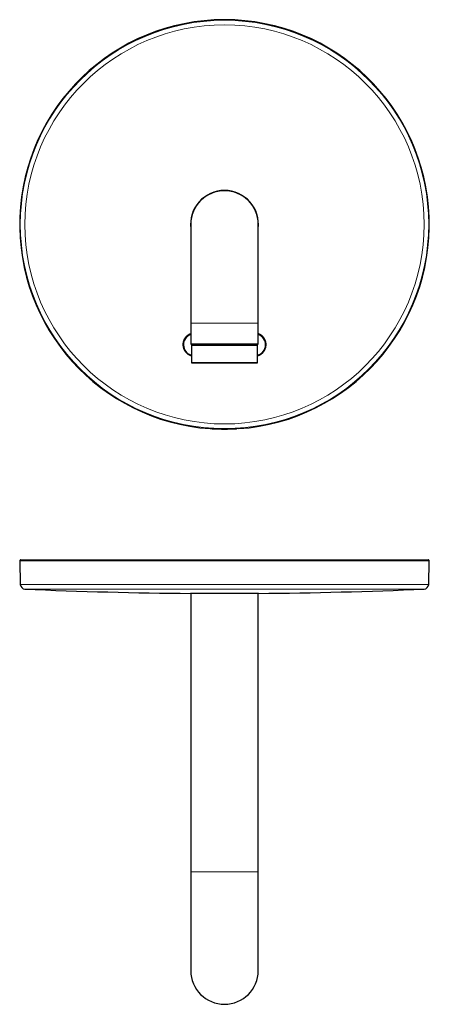
# Model space of a CAD drawing. Units: millimetres. Extents: x 8 to 743, y 12 to 521.
# Drawn here: x 300 to 470, y 112 to 521 of the extents above; entities that cross this region are included whole.
import ezdxf

# ---------------------------------------------------------------- set-up
doc = ezdxf.new("R2010")
doc.units = ezdxf.units.MM

msp = doc.modelspace()

# ---------------------------------------------------------------- linework, layer by layer
at = {"color": 7, "linetype": 'Continuous', "lineweight": 30}
for p, q in [((371, 435.97), (371, 394.97)), ((399, 394.97), (399, 435.97)), ((371, 394.97), (371, 386.37)), ((399, 386.37), (399, 394.97)), ((371.25, 385.77), (371.25, 378.67)), ((398.75, 378.67), (398.75, 385.77)), ((370.56, 381.92), (370.63, 381.89)), ((399.41, 381.89), (399.48, 381.92)), ((379.03, 351.18), (379.08, 351.21)), ((379.03, 351.18), (379.03, 351.18)), ((390.97, 351.18), (390.97, 351.18)), ((300, 296.24), (300.25, 286.51)), ((300.5, 296.75), (469.5, 296.75)), ((469.75, 286.51), (470, 296.24)), ((385, 282.81), (370.9, 282.81)), ((371, 282.81), (371, 167.19)), ((399.1, 282.81), (385, 282.81)), ((399, 167.19), (399, 282.81)), ((371, 167.19), (371, 126.19)), ((399, 126.19), (399, 167.19))]:
    msp.add_line(p, q, dxfattribs=at)
at = {"color": 252, "linetype": 'Continuous', "lineweight": 0}
for p, q in [((371, 394.97), (385, 394.97)), ((385, 394.97), (399, 394.97)), ((371, 386.37), (385, 386.37)), ((398.75, 385.77), (371.25, 385.77)), ((385, 386.37), (399, 386.37)), ((371.25, 378.67), (390.27, 378.67)), ((390.27, 378.67), (398.75, 378.67)), ((300, 296.24), (470, 296.24)), ((300.25, 286.51), (469.75, 286.51)), ((302.17, 284.57), (385, 284.57)), ((385, 284.57), (467.83, 284.57)), ((371, 167.19), (385, 167.19)), ((385, 167.19), (399, 167.19))]:
    msp.add_line(p, q, dxfattribs=at)
at = {"color": 7, "linetype": 'Continuous', "lineweight": 30, "flags": 128}
msp.add_lwpolyline([(390.97, 351.18), (390.97, 351.19), (390.96, 351.19), (390.95, 351.19), (390.95, 351.2), (390.94, 351.2), (390.93, 351.2), (390.93, 351.2), (390.92, 351.21)], dxfattribs=at)
at = {"color": 252, "linetype": 'Continuous', "lineweight": 0}
for radius in [84.75, 82.83]:
    msp.add_circle((385, 435.97), radius, dxfattribs=at)
at = {"color": 7, "linetype": 'Continuous', "lineweight": 30}
for centre, radius, start, end in [((385, 435.97), 85, 274.0301, 265.9699), ((385, 435.97), 14.1, 90, 186.8279), ((385, 435.97), 14, 90, 180), ((385, 435.97), 14.1, 353.1721, 90), ((385, 435.97), 14, 0, 90), ((372.51, 386.19), 4.7, 148.8185, 245.4056), ((372.51, 386.01), 4.53, 109.53, 253.7915), ((397.52, 386.01), 4.53, 285.7127, 70.975), ((371.4, 386.37), 0.4, 180, 270), ((371.45, 385.77), 0.2, 90, 180), ((398.55, 385.77), 0.2, 0, 90), ((398.6, 386.37), 0.4, 270, 0), ((397.52, 386.19), 4.7, 294.5983, 12.6146), ((371.45, 378.67), 0.2, 180, 270), ((398.55, 378.67), 0.2, 270, 0), ((385, 435.97), 84.95, 266.6797, 273.3203), ((300.5, 296.25), 0.5, 90, 181.5), ((469.5, 296.25), 0.5, 358.5, 90), ((302.25, 286.57), 2, 181.5, 267.4907), ((467.75, 286.57), 2, 272.5093, 358.5), ((385, 2174.75), 1892, 267.49073, 269.573), ((385, 2174.75), 1892, 270.427, 272.50927), ((385, 126.19), 14, 180, 270), ((385, 126.19), 14, 270, 0)]:
    msp.add_arc(centre, radius, start, end, dxfattribs=at)
at = {"color": 252, "linetype": 'Continuous', "lineweight": 0}
msp.add_arc((385, 435.97), 85, 274.0296, 265.9704, dxfattribs=at)
at = {"color": 7, "linetype": 'Continuous', "lineweight": 30}
for points, knots in [([(371, 390.58), (370.97, 390.57), (370.88, 390.54), (370.73, 390.48), (370.55, 390.4), (370.36, 390.32), (370.18, 390.22), (370.01, 390.12), (369.85, 390.01), (369.68, 389.9), (369.53, 389.78), (369.37, 389.65), (369.22, 389.51), (369.08, 389.37), (368.94, 389.22), (368.81, 389.07), (368.69, 388.91), (368.58, 388.75), (368.47, 388.59), (368.36, 388.41), (368.27, 388.23), (368.18, 388.05), (368.1, 387.87), (368.03, 387.68), (367.97, 387.49), (367.91, 387.3), (367.86, 387.11), (367.82, 386.91), (367.79, 386.71), (367.77, 386.51), (367.75, 386.31), (367.75, 386.11), (367.75, 385.91), (367.76, 385.71), (367.78, 385.52), (367.81, 385.32), (367.85, 385.12), (367.89, 384.92), (367.94, 384.72), (368.01, 384.53), (368.07, 384.35), (368.15, 384.17), (368.23, 383.99), (368.32, 383.81), (368.43, 383.63), (368.53, 383.46), (368.65, 383.29), (368.77, 383.13), (368.89, 382.98), (369.03, 382.83), (369.16, 382.69), (369.31, 382.55), (369.46, 382.42), (369.62, 382.29), (369.79, 382.17), (369.95, 382.06), (370.12, 381.96), (370.29, 381.87), (370.47, 381.78), (370.66, 381.7), (370.84, 381.62), (371.04, 381.55), (371.17, 381.51), (371.24, 381.49), (371.25, 381.49)], [0, 0, 0, 0, 0.006682, 0.023425, 0.040184, 0.056943, 0.073686, 0.089962, 0.106251, 0.122541, 0.138816, 0.155565, 0.172328, 0.189092, 0.20584, 0.222117, 0.238408, 0.2547, 0.270977, 0.287726, 0.304492, 0.321257, 0.338006, 0.354281, 0.37057, 0.386859, 0.403134, 0.419881, 0.436643, 0.453406, 0.470153, 0.486423, 0.502706, 0.51899, 0.53526, 0.552001, 0.568758, 0.585516, 0.602257, 0.618521, 0.634799, 0.651077, 0.667341, 0.684077, 0.700828, 0.717579, 0.734314, 0.750574, 0.766848, 0.783123, 0.799382, 0.816114, 0.832862, 0.849609, 0.866341, 0.8826, 0.898874, 0.915148, 0.931408, 0.94814, 0.964887, 0.981634, 0.998366, 1, 1, 1, 1]), ([(398.75, 381.49), (398.78, 381.5), (398.87, 381.52), (399.02, 381.57), (399.21, 381.64), (399.39, 381.72), (399.57, 381.8), (399.75, 381.89), (399.92, 381.99), (400.1, 382.1), (400.26, 382.21), (400.43, 382.33), (400.58, 382.46), (400.73, 382.59), (400.87, 382.72), (401.01, 382.87), (401.14, 383.02), (401.27, 383.18), (401.39, 383.34), (401.5, 383.51), (401.6, 383.68), (401.7, 383.85), (401.79, 384.03), (401.87, 384.21), (401.95, 384.4), (402.01, 384.59), (402.07, 384.78), (402.12, 384.98), (402.17, 385.17), (402.2, 385.37), (402.22, 385.57), (402.24, 385.76), (402.25, 385.97), (402.25, 386.17), (402.24, 386.37), (402.23, 386.57), (402.2, 386.77), (402.17, 386.96), (402.13, 387.16), (402.08, 387.35), (402.02, 387.54), (401.95, 387.74), (401.88, 387.93), (401.79, 388.11), (401.7, 388.29), (401.61, 388.46), (401.51, 388.63), (401.4, 388.79), (401.28, 388.96), (401.15, 389.12), (401.02, 389.27), (400.92, 389.37), (400.88, 389.42)], [0, 0, 0, 0, 0.00834, 0.028837, 0.048761, 0.068702, 0.088643, 0.108567, 0.129069, 0.149591, 0.170112, 0.190615, 0.210546, 0.230494, 0.250442, 0.270373, 0.290884, 0.311413, 0.331942, 0.352452, 0.372389, 0.392343, 0.412297, 0.432234, 0.45275, 0.473285, 0.49382, 0.514336, 0.534274, 0.55423, 0.574186, 0.594125, 0.614643, 0.63518, 0.655716, 0.676234, 0.696171, 0.716125, 0.736079, 0.756016, 0.776532, 0.797066, 0.817601, 0.838117, 0.858054, 0.878008, 0.897962, 0.917899, 0.938415, 0.958949, 0.979484, 1, 1, 1, 1]), ([(400.88, 389.42), (400.83, 389.46), (400.73, 389.56), (400.58, 389.69), (400.43, 389.82), (400.27, 389.94), (400.1, 390.05), (399.94, 390.15), (399.77, 390.25), (399.59, 390.34), (399.41, 390.43), (399.22, 390.5), (399.09, 390.55), (399.01, 390.58), (399, 390.58)], [0, 0, 0, 0, 0.089618, 0.179355, 0.269132, 0.358869, 0.448487, 0.537034, 0.625657, 0.714281, 0.802828, 0.893945, 0.985145, 1, 1, 1, 1]), ([(371.4, 385.97), (371.4, 385.97), (371.4, 385.97), (371.42, 385.97), (371.45, 385.97), (371.48, 385.97), (371.52, 385.97), (371.55, 385.97), (371.59, 385.97), (371.64, 385.97), (371.69, 385.97), (371.76, 385.97), (371.84, 385.97), (371.92, 385.97), (372, 385.97), (372.07, 385.97), (372.12, 385.97), (372.18, 385.97), (372.23, 385.97), (372.29, 385.97), (372.38, 385.97), (372.5, 385.97), (372.66, 385.97), (372.82, 385.97), (372.98, 385.97), (373.12, 385.97), (373.24, 385.97), (373.36, 385.97), (373.49, 385.97), (373.64, 385.97), (373.81, 385.97), (374.01, 385.97), (374.23, 385.97), (374.44, 385.97), (374.67, 385.97), (374.9, 385.97), (375.14, 385.97), (375.39, 385.97), (375.66, 385.97), (375.95, 385.97), (376.25, 385.97), (376.52, 385.97), (376.75, 385.97), (376.95, 385.97), (377.15, 385.97), (377.35, 385.97), (377.6, 385.97), (377.88, 385.97), (378.21, 385.97), (378.55, 385.97), (378.83, 385.97), (379.04, 385.97), (379.2, 385.97), (379.36, 385.97), (379.51, 385.97), (379.67, 385.97), (379.83, 385.97), (380.04, 385.97), (380.3, 385.97), (380.61, 385.97), (380.93, 385.97), (381.25, 385.97), (381.54, 385.97), (381.82, 385.97), (382.07, 385.97), (382.32, 385.97), (382.57, 385.97), (382.86, 385.97), (383.18, 385.97), (383.54, 385.97), (383.91, 385.97), (384.27, 385.97), (384.63, 385.97), (384.88, 385.97), (385, 385.97)], [0, 0, 0, 0, 0.018288, 0.036546, 0.054789, 0.073031, 0.084504, 0.095987, 0.107483, 0.119144, 0.131335, 0.14655, 0.161749, 0.17694, 0.192132, 0.200093, 0.208057, 0.216027, 0.224003, 0.231987, 0.23998, 0.258022, 0.276028, 0.294014, 0.311993, 0.323298, 0.334609, 0.345931, 0.357267, 0.36862, 0.385076, 0.4015, 0.417903, 0.434298, 0.450693, 0.467102, 0.483534, 0.5, 0.518428, 0.536817, 0.555185, 0.573546, 0.585091, 0.596643, 0.608206, 0.619783, 0.63138, 0.649422, 0.667428, 0.685414, 0.703393, 0.711467, 0.719544, 0.727626, 0.735713, 0.743807, 0.751909, 0.760021, 0.775538, 0.791029, 0.806503, 0.82197, 0.837439, 0.8496, 0.861772, 0.87396, 0.886014, 0.897513, 0.914599, 0.931667, 0.948729, 0.965797, 0.982883, 1, 1, 1, 1]), ([(385, 385.97), (385.13, 385.97), (385.39, 385.97), (385.78, 385.97), (386.17, 385.97), (386.51, 385.97), (386.8, 385.97), (387.04, 385.97), (387.29, 385.97), (387.53, 385.97), (387.81, 385.97), (388.1, 385.97), (388.42, 385.97), (388.73, 385.97), (388.99, 385.97), (389.2, 385.97), (389.37, 385.97), (389.53, 385.97), (389.69, 385.97), (389.85, 385.97), (390.07, 385.97), (390.36, 385.97), (390.71, 385.97), (391.06, 385.97), (391.36, 385.97), (391.61, 385.97), (391.82, 385.97), (392.03, 385.97), (392.24, 385.97), (392.47, 385.97), (392.73, 385.97), (393.02, 385.97), (393.3, 385.97), (393.58, 385.97), (393.84, 385.97), (394.11, 385.97), (394.37, 385.97), (394.63, 385.97), (394.89, 385.97), (395.16, 385.97), (395.41, 385.97), (395.63, 385.97), (395.81, 385.97), (395.96, 385.97), (396.11, 385.97), (396.25, 385.97), (396.41, 385.97), (396.59, 385.97), (396.79, 385.97), (396.97, 385.97), (397.12, 385.97), (397.23, 385.97), (397.3, 385.97), (397.37, 385.97), (397.45, 385.97), (397.51, 385.97), (397.58, 385.97), (397.67, 385.97), (397.76, 385.97), (397.88, 385.97), (397.98, 385.97), (398.07, 385.97), (398.15, 385.97), (398.22, 385.97), (398.28, 385.97), (398.33, 385.97), (398.38, 385.97), (398.43, 385.97), (398.48, 385.97), (398.52, 385.97), (398.56, 385.97), (398.58, 385.97), (398.6, 385.97), (398.6, 385.97), (398.6, 385.97)], [0, 0, 0, 0, 0.0182917, 0.0365517, 0.054795, 0.0730366, 0.0845089, 0.0959903, 0.1074845, 0.1191441, 0.1313345, 0.1465501, 0.161749, 0.1769399, 0.1921316, 0.2000925, 0.2080573, 0.2160272, 0.2240034, 0.2319872, 0.2399799, 0.2580216, 0.276028, 0.2940136, 0.3119928, 0.3232975, 0.3346091, 0.345931, 0.3572669, 0.3686204, 0.3850757, 0.4014997, 0.4179034, 0.4342976, 0.4506935, 0.4671018, 0.4835337, 0.5, 0.5184276, 0.5368175, 0.5551851, 0.5735459, 0.5850906, 0.5966426, 0.6082056, 0.6197835, 0.63138, 0.6494216, 0.667428, 0.6854136, 0.7033929, 0.7114672, 0.7195445, 0.727626, 0.7357131, 0.7438071, 0.7519092, 0.7600208, 0.7755378, 0.7910289, 0.8065033, 0.8219701, 0.8374386, 0.8495998, 0.8617721, 0.87396, 0.8860135, 0.8975103, 0.9145945, 0.9316612, 0.9487228, 0.9657916, 0.9828799, 1, 1, 1, 1]), ([(371.45, 378.47), (371.45, 378.47), (371.45, 378.47), (371.46, 378.47), (371.47, 378.47), (371.48, 378.47), (371.5, 378.47), (371.52, 378.47), (371.55, 378.47), (371.58, 378.47), (371.62, 378.47), (371.66, 378.47), (371.71, 378.47), (371.76, 378.47), (371.82, 378.47), (371.9, 378.47), (372, 378.47), (372.1, 378.47), (372.22, 378.47), (372.35, 378.47), (372.49, 378.47), (372.64, 378.47), (372.8, 378.47), (372.97, 378.47), (373.14, 378.47), (373.28, 378.47), (373.4, 378.47), (373.53, 378.47), (373.67, 378.47), (373.83, 378.47), (374.03, 378.47), (374.26, 378.47), (374.5, 378.47), (374.75, 378.47), (375.01, 378.47), (375.23, 378.47), (375.43, 378.47), (375.58, 378.47), (375.74, 378.47), (375.9, 378.47), (376.07, 378.47), (376.23, 378.47), (376.42, 378.47), (376.63, 378.47), (376.87, 378.47), (377.12, 378.47), (377.35, 378.47), (377.58, 378.47), (377.8, 378.47), (378.02, 378.47), (378.25, 378.47), (378.48, 378.47), (378.72, 378.47), (378.98, 378.47), (379.26, 378.47), (379.54, 378.47), (379.83, 378.47), (380.14, 378.47), (380.47, 378.47), (380.8, 378.47), (381.14, 378.47), (381.47, 378.47), (381.81, 378.47), (382.15, 378.47), (382.46, 378.47), (382.75, 378.47), (383, 378.47), (383.25, 378.47), (383.51, 378.47), (383.76, 378.47), (384.03, 378.47), (384.31, 378.47), (384.62, 378.47), (384.92, 378.47), (385.2, 378.47), (385.45, 378.47), (385.69, 378.47), (385.93, 378.47), (386.16, 378.47), (386.39, 378.47), (386.63, 378.47), (386.87, 378.47), (387.12, 378.47), (387.37, 378.47), (387.63, 378.47), (387.87, 378.47), (388.16, 378.47), (388.47, 378.47), (388.82, 378.47), (389.17, 378.47), (389.51, 378.47), (389.85, 378.47), (390.08, 378.47), (390.19, 378.47)], [0, 0, 0, 0, 0.0082162, 0.0170902, 0.0259514, 0.0348022, 0.0436456, 0.052484, 0.0613203, 0.070157, 0.0798812, 0.0896128, 0.0993554, 0.1089923, 0.1181946, 0.1318664, 0.1455207, 0.1591675, 0.1728166, 0.1864779, 0.2001613, 0.2147996, 0.2294096, 0.2440033, 0.2585927, 0.2677666, 0.2769466, 0.2861357, 0.2954589, 0.3052159, 0.3197092, 0.3341821, 0.3486463, 0.3631136, 0.3775959, 0.3921047, 0.4003607, 0.408605, 0.4168395, 0.4250665, 0.4332882, 0.4415066, 0.4497241, 0.4610251, 0.4723339, 0.4836561, 0.4949971, 0.5048341, 0.5146544, 0.5244619, 0.53426, 0.5440524, 0.5538428, 0.5653839, 0.5769332, 0.5884967, 0.6000805, 0.6132509, 0.6263937, 0.6395178, 0.6526317, 0.6657445, 0.6788647, 0.6920013, 0.7051628, 0.7147936, 0.7244088, 0.7340118, 0.7436061, 0.753195, 0.7627819, 0.774083, 0.7853918, 0.796714, 0.808055, 0.816929, 0.8257901, 0.834641, 0.8434843, 0.8523228, 0.861159, 0.8699958, 0.87972, 0.8894516, 0.8991941, 0.9088306, 0.9180312, 0.9317012, 0.9453546, 0.9590013, 0.9726512, 0.9863142, 1, 1, 1, 1]), ([(390.19, 378.47), (390.31, 378.47), (390.55, 378.47), (390.9, 378.47), (391.25, 378.47), (391.55, 378.47), (391.8, 378.47), (392.01, 378.47), (392.22, 378.47), (392.43, 378.47), (392.68, 378.47), (392.96, 378.47), (393.27, 378.47), (393.57, 378.47), (393.87, 378.47), (394.15, 378.47), (394.39, 378.47), (394.59, 378.47), (394.74, 378.47), (394.89, 378.47), (395.04, 378.47), (395.19, 378.47), (395.33, 378.47), (395.49, 378.47), (395.66, 378.47), (395.84, 378.47), (396.02, 378.47), (396.19, 378.47), (396.34, 378.47), (396.48, 378.47), (396.62, 378.47), (396.75, 378.47), (396.88, 378.47), (397.01, 378.47), (397.14, 378.47), (397.27, 378.47), (397.4, 378.47), (397.53, 378.47), (397.65, 378.47), (397.77, 378.47), (397.89, 378.47), (397.99, 378.47), (398.08, 378.47), (398.17, 378.47), (398.25, 378.47), (398.31, 378.47), (398.36, 378.47), (398.4, 378.47), (398.44, 378.47), (398.47, 378.47), (398.49, 378.47), (398.52, 378.47), (398.53, 378.47), (398.55, 378.47), (398.55, 378.47), (398.55, 378.47), (398.55, 378.47)], [0, 0, 0, 0, 0.024406, 0.048766, 0.073101, 0.09743, 0.11273, 0.12804, 0.143365, 0.158915, 0.175185, 0.199354, 0.223488, 0.247608, 0.271733, 0.295883, 0.320078, 0.333845, 0.347593, 0.361325, 0.375044, 0.388754, 0.402459, 0.416162, 0.435007, 0.453865, 0.472745, 0.491657, 0.508061, 0.524437, 0.540792, 0.557131, 0.57346, 0.589786, 0.609032, 0.628291, 0.647574, 0.66689, 0.688853, 0.710769, 0.732655, 0.754523, 0.776389, 0.798268, 0.820174, 0.842122, 0.858182, 0.874216, 0.890229, 0.906228, 0.922219, 0.938205, 0.957051, 0.975909, 0.994789, 1, 1, 1, 1]), ([(379.08, 351.21), (379.08, 351.21), (379.09, 351.21), (379.1, 351.21), (379.12, 351.21), (379.15, 351.21), (379.19, 351.21), (379.23, 351.21), (379.28, 351.21), (379.33, 351.21), (379.39, 351.2), (379.45, 351.2), (379.52, 351.2), (379.59, 351.19), (379.67, 351.19), (379.75, 351.19), (379.83, 351.18), (379.91, 351.18), (379.99, 351.17), (380.05, 351.17), (380.08, 351.17)], [0, 0, 0, 0, 0.055277, 0.110751, 0.166225, 0.221501, 0.276777, 0.332251, 0.387725, 0.443001, 0.498294, 0.553783, 0.609273, 0.664567, 0.719959, 0.775548, 0.831138, 0.886531, 0.943265, 1, 1, 1, 1]), ([(390.92, 351.21), (390.92, 351.21), (390.91, 351.21), (390.9, 351.21), (390.88, 351.21), (390.85, 351.21), (390.81, 351.21), (390.77, 351.21), (390.72, 351.21), (390.67, 351.21), (390.61, 351.2), (390.55, 351.2), (390.48, 351.2), (390.41, 351.19), (390.33, 351.19), (390.25, 351.19), (390.17, 351.18), (390.09, 351.18), (390.01, 351.17), (389.95, 351.17), (389.92, 351.17)], [0, 0, 0, 0, 0.055277, 0.110751, 0.166225, 0.221501, 0.276777, 0.332251, 0.387725, 0.443001, 0.498294, 0.553783, 0.609273, 0.664567, 0.719959, 0.775548, 0.831138, 0.886531, 0.943265, 1, 1, 1, 1])]:
    msp.add_open_spline(points, degree=3, knots=knots, dxfattribs=at)

doc.saveas('drawing.dxf')
